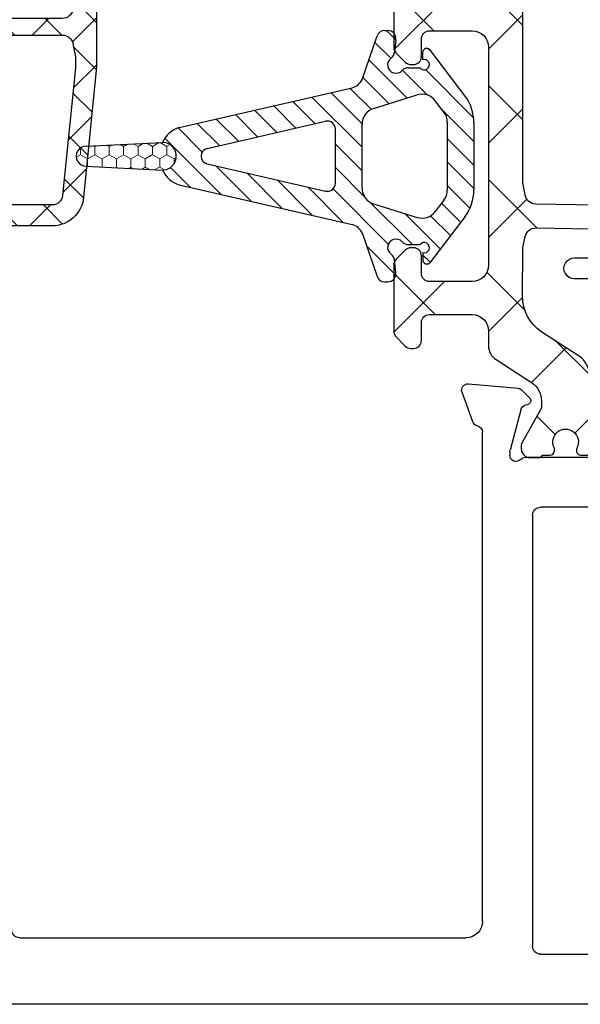
# Model space of a CAD drawing. Extents: x 172.9 to 236.9, y -229.2 to -158.9.
# Drawn here: x 188.9 to 190, y -225.5 to -223.6 of the extents above; entities that cross this region are included whole.
import ezdxf

# ---------------------------------------------------------------- set-up
doc = ezdxf.new("R2010")
doc.units = 0
doc.header["$LTSCALE"] = 0.3
doc.header["$MEASUREMENT"] = 0
doc.layers.get('0').update_dxf_attribs({"linetype": 'CONTINUOUS'})
for name, color, linetype in [('BT68006$0$B950041$0$I-BAR', 3, 'CONTINUOUS'), ('BT68070$0$I-BAR', 3, 'CONTINUOUS'), ('ET67110$0$EXT_FRAME', 5, 'CONTINUOUS'), ('GT68IX_IIC3$0$Dimensions', 7, 'CONTINUOUS'), ('GT68IX_IIC3$0$h967068$0$Hard_Object', 13, 'CONTINUOUS')]:
    doc.layers.add(name, color=color, linetype=linetype)
doc.layers.add('Dimensions_Notes', color=7, linetype='CONTINUOUS', lineweight=13)
doc.layers.add('GT68IX_IIC3$0$h967068$0$Hard_Hatch', color=7, linetype='CONTINUOUS', lineweight=13)

# ---------------------------------------------------------------- blocks, each defined once
blk = doc.blocks.new('ET67110')
at = {"layer": 'ET67110$0$EXT_FRAME'}
for p, q in [((1.027499750543825, -0.5885590905691913), (1.027499754000019, 1.355440909441484)), ((0.9024997533955457, 1.026334876534065), (0.9024997519235285, 0.1874409091790312)), ((-0.0663998948069775, 0.17488206257255), (-0.1219444000872727, 0.1950986091716231)), ((-0.1377500555792039, 0.1829705031499316), (-0.1296021346735188, 0.08983934103926572)), ((0.8714997519150529, 0.156440909234135), (-0.04708845857896904, 0.1564409094856103)), ((-0.0891465249861767, 0.08453790816119522), (-0.01331296409273364, 0.1048574495617913)), ((-0.01025605235099647, 0.1052598996274696), (-0.003937000000064472, 0.1052598996274696)), ((-0.1261877172870527, 0.08251709932426365), (-0.111866758795145, 0.06819614083238434)), ((-0.09869330004391941, 0.0717259584663168), (-0.09749816317878413, 0.0761862699685878)), ((0, 0.07584210037259709), (0, -0.07584210037259709)), ((0.108999996515422, 0.06244090948570147), (0.9184997516746307, 0.06244090948564462)), ((0.09399999651543567, -0.3135590905143033), (0.09399999651543567, 0.04744090948568669)), ((0.9334997516746171, 0.04744090945897028), (0.9334997510327412, -0.3135590905410197))]:
    blk.add_line(p, q, dxfattribs=at)
for centre, radius, start, end in [((0.8874997533954456, 1.026334876560753), 0.01500000000000146, 359.9999998981343, 90), ((-0.1259840000001304, 0.1839998996275369), 0.01181099999999744, 69.99999999998238, 185.0000000000292), ((0.8714997519235794, 0.1874409092341409), 0.031, 269.9999999843148, 359.9999998981457), ((-0.07043949471983524, 0.1637833530284354), 0.01181100000000252, 11.28008240482396, 70.00000000002412), ((-0.04708845857896904, 0.1684409094856107), 0.01200000000000756, 191.280082404884, 270.0000000000521), ((-0.01025605235099647, 0.09344889962747516), 0.01181100000001572, 89.99999999998697, 104.999999999981), ((-0.003937000000064472, 0.09344889962747516), 0.01181100000002022, 311.8103148958372, 90), ((-0.1178360790944453, 0.09086873751684266), 0.01181100000000351, 184.9999999999573, 224.9999999999735), ((-0.08608961324455322, 0.07312935822687905), 0.01181099999999947, 105.0000000000146, 165.0000000000419), ((0.01181099999996604, 0.07584210037259709), 0.01181100000000179, 131.8103148956966, 180.0000000000049), ((-0.1062990000000354, 0.07376389962746543), 0.007873999999999383, 224.9999999999355, 345.000000000072), ((0.108999996515422, 0.04744090948568669), 0.015, 89.99999999999349, 180), ((0.9184997516746307, 0.04744090948562985), 0.015, 359.9999998981278, 89.99999999999349)]:
    blk.add_arc(centre, radius, start, end, dxfattribs=at)
blk = doc.blocks.new('BT68070$0$B950042')
at = {"layer": 'BT68070$0$I-BAR'}
h = blk.add_hatch(dxfattribs=at)
h.set_pattern_fill('ANSI37', color=256)
h.set_pattern_definition([(45, (0.6692900000000463, -0.05815599416455317), (-0.08838834764831845, 0.08838834764831845), []), (135, (0.6692900000000463, -0.05815599416455317), (-0.08838834764831845, -0.08838834764831843), [])])
h.paths.add_polyline_path([(1.153654397258705, 0.1364154607164033, 0.2586175843557206), (1.136960570485807, 0.1456689999999981), (0.3305786799094072, 0.1456689999999981, -0.2332007216730248), (0.3274549439255769, 0.1472097023341776, 0.4935128703841413), (0.3024561617644388, 0.147198096873288, -0.2334454787718934), (0.2993595800343088, 0.1456689999904532), (0.2016277441519974, 0.1456689999999972, 0.2586175843816859), (0.1849211966558019, 0.1364084095054071), (0.1337616937360933, 0.0545360904945926, -0.2586175843556391), (0.1170551462418215, 0.04527550000000246), (0.09392729874994374, 0.04527550000000247, -0.1316524975874363), (0.08802729874994211, 0.04685640023534703), (0.02781740137980859, 0.0816186006898861, 0.1316524975874365), (0.02386740137980747, 0.08267699999998968), (0.01569999999998573, 0.08267699999998968, 0.4142135623735176), (-1.426636586643326e-14, 0.06697699999996702), (1.426636586643326e-14, 0.04720700000002143, 0.4169950724890022), (0.003936999999993418, 0.0433071755167969), (0.003936999999993473, 0.02856924999996899, 0.4142135623730941), (0.01183699999999344, 0.02066924999996901), (0.01625919361072636, 0.02066924999996901, 0.1091265447712203), (0.01958680060993762, 0.02140426349204028, -1.567010208154161), (0.01958680060993762, -0.02140426349204028, 0.1091265447712202), (0.01625919361072636, -0.020669249999969), (0.01183699999996501, -0.020669249999969, 0.4142135623736588), (0.003936999999965052, -0.0285692499999842), (0.003936999999993418, -0.04330717551679716, 0.4169950724915705), (-1.4210854715202e-14, -0.04720700000002709), (-1.4210854715202e-14, -0.06692900000007995, 0.4142135623766808), (0.01574800000018778, -0.08267700000008915), (0.02387436805887627, -0.0826769999999897, 0.1316524975842728), (0.0278113680587847, -0.08162208402938717), (0.0880247461910783, -0.04685787395589419, -0.13165249758738), (0.0939302461910353, -0.04527550000000377), (0.1563451261178962, -0.04527550000000247, 0.2586175843558246), (0.1897327796635495, -0.02676842143288219), (0.2349928568437456, 0.04566284286561215, -0.2293524780771646), (0.2930868333524596, 0.08219696485618057, -0.07712067037556089), (0.2991177121184102, 0.08193470424304544), (0.3189517794536733, 0.07796789077585445, -0.3575107650257714), (0.3347762333333637, 0.05866516017488753), (0.3347762333333832, -0.2499845000000555, 1), (0.3741462333333765, -0.249984500000053), (0.374146233333357, 0.05866516017505652, -0.3575107650269496), (0.3899706872130773, 0.07796789077598262), (0.4116048863376512, 0.08229473060095716, -0.04938898902186654), (0.4154654324578778, 0.08267699999998968), (0.8248208008746556, 0.08267699999998968, -0.04938898902109605), (0.8286813469948829, 0.08229473060096308), (0.8503155461204004, 0.07796789077586905, -0.3575107650277933), (0.8661400000001512, 0.05866516017496788), (0.8661400000001578, -0.2499995000000581, 1), (0.9055100000001772, -0.2499995000000563), (0.9055100000001554, 0.0586651601749661, -0.3575107650254385), (0.9213344538797432, 0.07796789077583643), (0.9429686530043403, 0.08229473060093641, -0.04938898902312657), (0.9468291991246639, 0.08267699999998968), (1.036811836064968, 0.0826770000000208, -0.2586175843559972), (1.103587143156308, 0.0456628428657649), (1.148847220336566, -0.02676842143287284, 0.2586175843558997), (1.182234873882225, -0.04527550000000247), (1.244649753809057, -0.0452755000000038, -0.131652497587381), (1.250555253809015, -0.04685787395589419), (1.310768631941308, -0.08162208402938717, 0.1316524975842726), (1.314705631941216, -0.08267699999998968), (1.322831999999905, -0.08267700000008915, 0.4142135623766798), (1.338580000000107, -0.06692900000007995), (1.338580000000107, -0.04720700000002709, 0.4169950724915662), (1.334643000000099, -0.04330717551679716), (1.334643000000128, -0.02856924999998425, 0.4142135623736612), (1.326743000000128, -0.020669249999969), (1.322320806389366, -0.020669249999969, 0.1091265447712183), (1.318993199390155, -0.02140426349204028, -1.567010208154164), (1.318993199390155, 0.02140426349204026, 0.1091265447712184), (1.322320806389366, 0.02066924999996901), (1.326743000000099, 0.02066924999996901, 0.4142135623730952), (1.334643000000099, 0.02856924999996902), (1.334643000000099, 0.0433071755167969, 0.4169950724890034), (1.338580000000078, 0.04720700000002144), (1.338580000000107, 0.0669769999999669, 0.4142135623735196), (1.322880000000107, 0.08267699999998968), (1.314712598620285, 0.08267699999998968, 0.1316524975874361), (1.310762598620284, 0.08161860068988613), (1.250552701250151, 0.04685640023534701, -0.1316524975873788), (1.244652701250152, 0.04527550000000247), (1.232428112800356, 0.04527549999999972, -0.2586175843557809), (1.19904045925471, 0.06378257856710157)])
blk.add_lwpolyline([(-1.423167139691373e-14, -0.06692900000007285, 0.414213562373095), (0.01574799999998786, -0.08267700000008915), (0.0238743680587987, -0.08267699999998968, 0.1316524975873221), (0.02781136805879933, -0.08162208402937873), (0.08802474619106701, -0.04685787395590069, -0.1316524975885902), (0.09393024619107845, -0.04527550000000376), (0.1563451261178699, -0.04527550000000247, 0.258617584356279), (0.1897327796635711, -0.0267684214328477), (0.2349928568437889, 0.04566284286568134, -0.2293524780737772), (0.2930868333515333, 0.08219696485607782, -0.07712067037727237), (0.2991177121176277, 0.08193470424320194), (0.3189517794535419, 0.07796789077588073, -0.357510765027761), (0.3347762333333637, 0.05866516017488264), (0.3347762333333832, -0.2499845000000555, 0.9999999999999999), (0.3741462333333765, -0.249984500000053), (0.374146233333357, 0.05866516017499636, -0.3575107650286705), (0.3899706872131361, 0.07796789077599439), (0.4116048863382121, 0.08229473060106933, -0.04938898902147), (0.4154654324584186, 0.08267699999998968), (0.8248208008750595, 0.08267699999998968, -0.04938898902110997), (0.8286813469952801, 0.08229473060088364), (0.850315546120342, 0.07796789077588073, -0.3575107650282388), (0.8661400000001512, 0.05866516017499635), (0.8661400000001578, -0.2499995000000581, 1), (0.9055100000001772, -0.2499995000000573), (0.9055100000001554, 0.05866516017499634, -0.3575107650282393), (0.9213344538799646, 0.07796789077588073), (0.9429686530050119, 0.08229473060107072, -0.04938898902147033), (0.9468291991252187, 0.08267699999998968), (1.036811836064985, 0.0826770000000208, -0.2586175843562734), (1.103587143156361, 0.04566284286568134), (1.14884722033655, -0.02676842143284766, 0.2586175843562793), (1.182234873882251, -0.04527550000000247), (1.244649753809014, -0.04527550000000376, -0.1316524975885902), (1.250555253809026, -0.04685787395590069), (1.310768631941293, -0.08162208402937873, 0.1316524975873221), (1.314705631941294, -0.08267699999998968), (1.322832000000105, -0.08267700000008915, 0.414213562373095), (1.338580000000107, -0.06692900000007285), (1.338580000000107, -0.04720700000002707, 0.4142135623730948), (1.334680000000107, -0.04330700000002707), (1.334643000000099, -0.04330700000002707), (1.334643000000128, -0.0285692499999842, 0.414213562373659), (1.326743000000128, -0.020669249999969), (1.322320806389366, -0.020669249999969, 0.1091265447712183), (1.318993199390155, -0.02140426349204027, -1.567010208154164), (1.318993199390155, 0.02140426349204026, 0.1091265447712185), (1.322320806389366, 0.020669249999969), (1.326743000000099, 0.020669249999969, 0.4142135623730953), (1.334643000000099, 0.028569249999969), (1.334643000000099, 0.04330700000002707), (1.334680000000078, 0.04330700000002707, 0.414213562372672), (1.338580000000078, 0.04720700000002144), (1.338580000000107, 0.06697699999996702, 0.4142135623735175), (1.322880000000107, 0.08267699999998968), (1.314712598620285, 0.08267699999998968, 0.1316524975874365), (1.310762598620284, 0.0816186006898861), (1.250552701250151, 0.04685640023534703, -0.1316524975874364), (1.244652701250149, 0.04527550000000247), (1.232428112800349, 0.04527549999999972, -0.2586175843561772), (1.199040459254675, 0.06378257856715663), (1.153654397258764, 0.1364154607163083, 0.2586175843560183), (1.136960570485897, 0.1456689999999981), (0.3305786799094932, 0.1456689999999981, -0.2332007214573428), (0.32745494392759, 0.1472097023315534, 0.4935128704659898), (0.302456161763929, 0.1471980968726221, -0.2334454795322046), (0.2993595800222223, 0.1456689999904532), (0.2016277441519975, 0.1456689999999972, 0.2586175843816866), (0.1849211966558019, 0.1364084095054071), (0.1337616937360933, 0.05453609049459259, -0.258617584355639), (0.1170551462418215, 0.04527550000000246), (0.09392729874994374, 0.04527550000000247, -0.1316524975874364), (0.08802729874994211, 0.04685640023534703), (0.02781740137980857, 0.0816186006898861, 0.1316524975874365), (0.02386740137980747, 0.08267699999998968), (0.0156999999999857, 0.08267699999998968, 0.4142135623735176), (-1.429065199509694e-14, 0.06697699999996702), (1.424338078037657e-14, 0.04720700000002144, 0.4142135623726719), (0.003900000000014242, 0.04330700000002707), (0.003936999999993397, 0.04330700000002707), (0.003936999999993397, 0.028569249999969, 0.4142135623730951), (0.01183699999999339, 0.020669249999969), (0.01625919361072638, 0.020669249999969, 0.1091265447712185), (0.01958680060993756, 0.02140426349204026, -1.567010208154164), (0.01958680060993755, -0.02140426349204026, 0.1091265447712183), (0.01625919361072638, -0.020669249999969), (0.01183699999996503, -0.020669249999969, 0.4142135623736588), (0.003936999999965028, -0.0285692499999842), (0.003936999999993397, -0.04330700000002707), (0.003899999999985768, -0.04330700000002707, 0.4142135623730949), (-1.423167139691373e-14, -0.04720700000002707)], format="xyb", close=True, dxfattribs=at)
blk = doc.blocks.new('BT68070$0$B950036T')
at = {"layer": 'BT68070$0$I-BAR'}
h = blk.add_hatch(dxfattribs=at)
h.set_pattern_fill('ANSI37', color=256)
h.set_pattern_definition([(45, (0, 0), (-0.08838834764831843, 0.08838834764831845), []), (135, (0, 0), (-0.08838834764831845, -0.08838834764831843), [])])
h.paths.add_polyline_path([(1.155547979888755, 0.1305856910828511, 0.2544321735382312), (1.129519764088188, 0.1447472831343793), (0.8945000000000088, 0.1447472831343911, -0.4142135623730357), (0.8635000000000096, 0.1757472831343856), (0.8634999999999616, 0.2557472831343572, -0.414213562373169), (0.8784999999999616, 0.270747283134361), (0.9119999999999371, 0.2707472831343621, 0.4142135623730902), (0.9269999999999369, 0.2857472831343622), (0.9269999999999369, 0.2905340796987919, 0.1989123673796881), (0.9226066017177351, 0.3011406814165918), (0.9053933982821599, 0.318353884852167, 0.1989123673796632), (0.8947867965643611, 0.3227472831343677), (0.770213203435546, 0.3227472831343677, 0.1989123673796287), (0.7596066017177494, 0.318353884852166), (0.7423933982821742, 0.3011406814165908, 0.1989123673796341), (0.7379999999999735, 0.2905340796987936), (0.737999999999945, 0.2857472831344388, 0.414213562374993), (0.7529999999999515, 0.2707472831343479), (0.7864999999999426, 0.270747283134361, -0.4142135623732663), (0.8014999999999487, 0.2557472831343583), (0.8014999999999576, 0.175747283134411, -0.4142135623731387), (0.7704999999999587, 0.1447472831344053), (0.3614999999999672, 0.1447472831343911, -0.4142135623731609), (0.3304999999999658, 0.1757472831343967), (0.3304999999999745, 0.2557472831343626, -0.4142135623731888), (0.3454999999999809, 0.270747283134361), (0.3789999999999722, 0.2707472831343479, 0.4142135623732148), (0.3939999999999783, 0.2857472831343479), (0.3939999999999499, 0.2905340796987919, 0.198912367379688), (0.3896066017177481, 0.3011406814165918), (0.372393398282173, 0.318353884852167, 0.1989123673796052), (0.3617867965643775, 0.3227472831343677), (0.2372132034355608, 0.3227472831343677, 0.1989123673796597), (0.2266066017177624, 0.3183538848521659), (0.2093933982821873, 0.3011406814165908, 0.1989123673796354), (0.2049999999999864, 0.2905340796987935), (0.2049999999999864, 0.2857472831343639, 0.4142135623731292), (0.2199999999999865, 0.2707472831343621), (0.253499999999962, 0.270747283134361, -0.4142135623730888), (0.2684999999999617, 0.255747283134361), (0.2684999999999565, 0.1757472831343913, -0.4142135623730973), (0.2374999999999564, 0.1447472831343911), (0.2099726119186962, 0.1447472831343793, 0.254432173538254), (0.1839443961181317, 0.1305856910828433), (0.14077751089483, 0.06385984577316423, -0.2544321735383181), (0.1065447560621085, 0.04523427756458098), (0.09639752762172009, 0.04523427756455817, -0.1300057859824199), (0.0896786022932035, 0.0470113104299133), (0.0285232581302232, 0.08179326850065644, 0.129278941833996), (0.02356092369914024, 0.08311330878741591), (0.01637877240528733, 0.08313384490853201, 0.4142188439902502), (2.351433982820603e-05, 0.06687155699111225), (-2.351433983123832e-05, 0.05031970780986694, 0.2997006283185029), (0.004654652071169035, 0.0431718690526607), (0.004615485756291487, 0.02938719676573512, 0.4485222028041421), (0.01412017422954008, 0.02087462378063029, 0.1433324269746819), (0.01885321682953682, 0.02166849853964998, -1.600271663423541), (0.01873025403945043, -0.02160853095401524, 0.1433324269776052), (0.01400179908572489, -0.02078777329312142, 0.4485222028007149), (0.004448891008447291, -0.02924619803212205), (0.004409724693532662, -0.04303087031904076, 0.2997006283214008), (-0.0003089840882084145, -0.05015200978561005), (-0.0007524436802881125, -0.06630137986140727, 0.4214353591267825), (0.01550347155467583, -0.08305767119933602), (0.02296021211237835, -0.08307899246102862, 0.1270556820798003), (0.02785279559265467, -0.0818302436520712), (0.09205843392511352, -0.04653289528178964, -0.1263293784461259), (0.09860574424648576, -0.04485183171347573), (0.1545030122970791, -0.04485183171347332, 0.2544321735381729), (0.1903658983122936, -0.0253393316854481), (0.2355693461977128, 0.0445345601986062, -0.2567563603677326), (0.3030993739231208, 0.08089573379795344), (0.3927718211081246, 0.08011317420690744, -0.04938898902130802), (0.3968042531332216, 0.07967831847605575), (0.4149800134628169, 0.07587791583045855, -0.3599731978928498), (0.4313448711020701, 0.05537436803185582), (0.4260702781913656, -0.246806857440044, 0.4142135623730743), (0.448004587401245, -0.2695204995389324, 0.4142135623731152), (0.4707182295001348, -0.2475861903290515), (0.4760165433896442, 0.05595400910842571, -0.3525973817229024), (0.4925573520307437, 0.07577520463073315), (0.513128672504507, 0.07988946872548434, -0.04938898902123846), (0.5171647457709145, 0.08028911873714917), (0.6697461880034599, 0.08028911873714792), (0.920878727368633, 0.08028911873714863, -0.04938898902110127), (0.9249148006350295, 0.07988946872548601), (0.9454475384465765, 0.07578292116318182, -0.3525973817233284), (0.9619883470877097, 0.05596172564086117), (0.967286801525577, -0.2475865258082775, 0.4142135623731455), (0.990000443624469, -0.2695208350181628, 0.4142135623730698), (1.011934752834353, -0.2468071929192705), (1.00665840235188, 0.05547472377217143, -0.3540157637651669), (1.022598460506321, 0.07588475337121087, -0.3158790330878595), (1.105301155931579, 0.04240430155285707), (1.149126477694638, -0.02533933168545177, 0.2544321735382085), (1.184989363709862, -0.04485183171347779), (1.240886631760445, -0.04485183171347648, -0.1263293784461785), (1.24743394208182, -0.04653289528179019), (1.311639580414275, -0.0818302436520768, 0.1270556820793637), (1.316532163894538, -0.08307899246103548), (1.323988904452262, -0.08305767119933974, 0.4214353591267053), (1.340244819687226, -0.06630137986140727), (1.339790868002845, -0.04976992157641238, 0.2863380776086719), (1.335082651313387, -0.04303087031903838), (1.335043484998487, -0.029246198032122, 0.4485222028037363), (1.325490576921124, -0.020787773293131, 0.1433324269751942), (1.320762121967479, -0.02160853095401396, -1.600271663424649), (1.320639159177389, 0.02166849853964187, 0.1433324269761229), (1.325372201777435, 0.02087462378063504, 0.4485222028034155), (1.334876890250652, 0.02938719676574402), (1.334837723935751, 0.0431718690526587, 0.2997006283183544), (1.339515890346753, 0.05031970780986189), (1.339468861667118, 0.06687155699111702, 0.4142188439904088), (1.323113603601647, 0.08313384490852943), (1.315931452307799, 0.08311330878741494, 0.1292789418337089), (1.310969117876728, 0.08179326850065685), (1.249813773713715, 0.04701131042991688, -0.1300057859824317), (1.2430948483852, 0.04523427756456208), (1.232947619944735, 0.04523427756457887, -0.2544321735377328), (1.198714865112095, 0.06385984577315186)])
blk.add_lwpolyline([(0.392771821108124, 0.08011317420690744, -0.04938898902118075), (0.3968042531332135, 0.07967831847606208), (0.4149800134628108, 0.0758779158304598, -0.3599731978929658), (0.4313448711020574, 0.05537436803185544), (0.4260702781913657, -0.2468068574400344, 0.4142135623732012), (0.448004587401245, -0.2695204995389322, 0.4142135623731991), (0.4707182295001378, -0.2475861903290386), (0.4760165433896443, 0.05595400910842321, -0.3525973817231809), (0.4925573520307598, 0.07577520463072249), (0.5131286725045114, 0.07988946872548523, -0.04938898902118264), (0.5171647457709145, 0.08028911873714792), (0.6697461880034599, 0.08028911873714792), (0.920878727368633, 0.08028911873714863, -0.04938898902118275), (0.9249148006350385, 0.07988946872548938), (0.9454475384465879, 0.07578292116317953, -0.352597381722979), (0.9619883470876989, 0.0559617256408764), (0.967286801525577, -0.2475865258082773, 0.4142135623731492), (0.990000443624469, -0.269520835018165, 0.414213562373095), (1.011934752834366, -0.246807192919271), (1.00665840235188, 0.05547472377216885, -0.3540157637652384), (1.022598460506313, 0.07588475337120924, -0.3158790330878868), (1.105301155931587, 0.0424043015528561), (1.149126477694636, -0.02533933168544884, 0.2544321735381355), (1.184989363709862, -0.04485183171346632), (1.240886631760448, -0.04485183171347648, -0.1263293784460694), (1.247433942081814, -0.04653289528179341), (1.311639580414278, -0.08183024365207828, 0.1270556820790345), (1.316532163894523, -0.08307899246103359), (1.323988904452247, -0.08305767119933977, 0.4214353591269235), (1.340244819687216, -0.06630137986142229), (1.33980136009513, -0.0501520097854885, 0.2997006283175115), (1.335082651313387, -0.04303087031903699), (1.335043484998487, -0.02924619803212108, 0.4142135623729909), (1.326476599104426, -0.02072785630299092), (1.32450423017705, -0.02073346038416234, 0.1139266666885532), (1.320762121967486, -0.02160853095401055, -1.600271663424338), (1.320639159177384, 0.02166849853964448, 0.113926666688651), (1.324386179594116, 0.02081470679046691), (1.326358548521509, 0.02082031087166675, 0.4142135623733573), (1.334876890250642, 0.02938719676574595), (1.334837723935737, 0.04317186905265294, 0.2997006283192698), (1.339515890346762, 0.05031970780986869), (1.339468861667118, 0.06687155699113603, 0.41421884398982), (1.323113603601657, 0.08313384490852302), (1.315931452307813, 0.08311330878741498, 0.1292789418340329), (1.31096911787674, 0.08179326850065324), (1.249813773713717, 0.04701131042991814, -0.1300057859824789), (1.2430948483852, 0.04523427756458107), (1.232947619944811, 0.04523427756457889, -0.2544321735381912), (1.198714865112096, 0.06385984577314405), (1.155547979888757, 0.1305856910828472, 0.254432173538271), (1.129519764088188, 0.1447472831343852), (0.8945000000000096, 0.1447472831343911, -0.414213562373043), (0.8635000000000037, 0.1757472831343911), (0.8634999999999616, 0.2557472831343588, -0.4142135623731387), (0.8784999999999616, 0.2707472831343616), (0.9119999999999369, 0.2707472831343621, 0.414213562373095), (0.9269999999999374, 0.2857472831343622), (0.9269999999999369, 0.2905340796987936, 0.1989123673796567), (0.9226066017177335, 0.3011406814165902), (0.9053933982821576, 0.3183538848521693, 0.1989123673795978), (0.8947867965643628, 0.3227472831343683), (0.7702132034355476, 0.3227472831343541, 0.1989123673795979), (0.7596066017177527, 0.3183538848521693), (0.7423933982821769, 0.3011406814165902, 0.1989123673796567), (0.7379999999999735, 0.2905340796987936), (0.7379999999999445, 0.2857472831343479, 0.4142135623731616), (0.7529999999999485, 0.2707472831343479), (0.7864999999999345, 0.2707472831343616, -0.4142135623733135), (0.8014999999999487, 0.2557472831343588), (0.8014999999999635, 0.1757472831344053, -0.414213562373043), (0.7704999999999576, 0.1447472831344053), (0.3614999999999658, 0.1447472831343852, -0.4142135623730513), (0.3304999999999658, 0.1757472831343856), (0.3304999999999741, 0.255747283134361, -0.4142135623733135), (0.3454999999999836, 0.270747283134361), (0.3789999999999783, 0.2707472831343474, 0.4142135623731616), (0.3939999999999783, 0.2857472831343479), (0.3939999999999789, 0.2905340796987936, 0.1989123673796567), (0.3896066017177481, 0.3011406814165918), (0.3723933982821724, 0.3183538848521643, 0.1989123673795978), (0.3617867965643745, 0.3227472831343677), (0.2372132034355605, 0.3227472831343683, 0.1989123673795976), (0.2266066017177658, 0.3183538848521695), (0.2093933982821899, 0.3011406814165902, 0.1989123673796567), (0.2049999999999864, 0.2905340796987936), (0.2049999999999859, 0.2857472831343622, 0.414213562373095), (0.2199999999999865, 0.2707472831343621), (0.2534999999999617, 0.2707472831343616, -0.4142135623731387), (0.2684999999999617, 0.2557472831343588), (0.2684999999999623, 0.1757472831343911, -0.414213562373095), (0.2374999999999563, 0.1447472831343911), (0.2099726119187029, 0.1447472831343852, 0.254432173538271), (0.1839443961181342, 0.1305856910828472), (0.1407775108948233, 0.06385984577314405, -0.2544321735381913), (0.1065447560621085, 0.04523427756458098), (0.0963975276217202, 0.04523427756458107, -0.1300057859824789), (0.08967860229320085, 0.04701131042991474), (0.02852325813020866, 0.08179326850065324, 0.1292789418342303), (0.02356092369913171, 0.08311330878741593), (0.01637877240527711, 0.08313384490852302, 0.4142188439898202), (2.35143398281297e-05, 0.06687155699113605), (-2.35143398281297e-05, 0.05031970780986869, 0.2997006283193618), (0.004654652071185426, 0.04317186905265359), (0.004615485756291487, 0.02938719676574595, 0.4142135623733573), (0.01313382748543887, 0.02082031087166232), (0.01510619641280368, 0.02081470679046691, 0.1139266666886301), (0.01885321682954413, 0.02166849853964078, -1.600271663424341), (0.01873025403944345, -0.02160853095401299, 0.1139266666884877), (0.01498814582989302, -0.02073346038415606), (0.01301577690250792, -0.02072785630299092, 0.4142135623731991), (0.00444889100844734, -0.02924619803212108), (0.004409724693532662, -0.04303087031903699, 0.2997006283177345), (-0.0003089840882081561, -0.05015200978548852), (-0.0007524436802821173, -0.06630137986142229, 0.4214353591269235), (0.01550347155468644, -0.08305767119933605), (0.02296021211241065, -0.08307899246103359, 0.1270556820790555), (0.02785279559265346, -0.08183024365207191), (0.09205843392510542, -0.04653289528179341, -0.1263293784461729), (0.09860574424648587, -0.04485183171347576), (0.1545030122970719, -0.04485183171346632, 0.2544321735381913), (0.1903658983122913, -0.02533933168545167), (0.2355693461977087, 0.04453456019861976, -0.2567563603677157), (0.3030993739231202, 0.08089573379795342)], format="xyb", close=True, dxfattribs=at)
blk = doc.blocks.new('BT68070')
at = {"xscale": -1}
blk.add_blockref('ET67110', (1.027499750543796, 0.6195590905140778), dxfattribs=at)
at = {"xscale": -1, "rotation": 180}
blk.add_blockref('BT68070$0$B950042', (1.027692118293884, 0.3534409094854845), dxfattribs=at)
at = {"layer": 'BT68070$0$I-BAR'}
blk.add_blockref('BT68070$0$B950036T', (1.026946191377829, 0.6200967642158213), dxfattribs=at)
blk = doc.blocks.new('BT68006$0$B950041$0$950041T')
at = {"layer": 'BT68006$0$B950041$0$I-BAR'}
h = blk.add_hatch(dxfattribs=at)
h.set_pattern_fill('ANSI37', color=256, scale=0.5)
h.set_pattern_definition([(45, (0, 0), (-0.04419417382415922, 0.04419417382415922), []), (135, (0, 0), (-0.04419417382415922, -0.04419417382415922), [])])
h.paths.add_polyline_path([(1.319038515405883, -0.04552156249999815, 0.1095524006942178), (1.322367187207801, -0.04625974999999727), (1.326769000000163, -0.04625974999999354, 0.4142135623728471), (1.334643000000155, -0.03838574999999435), (1.334643000000155, -0.02362200000000142, 0.4142135623730703), (1.338580000000163, -0.01968499999999585), (1.338580000000169, -4.246603069191224e-15, 0.4142135623732543), (1.322832000000157, 0.0157480000000092), (1.314705631941368, 0.01574800000000726, 0.1316524975873254), (1.31076863194138, 0.01469308402940886), (1.250555253809064, -0.02007112604409801, -0.1316524975873895), (1.244649753809066, -0.02165349999999933), (1.04512296579191, -0.02165349999999671, -0.04938898902116065), (1.041262419671711, -0.02127123060097233), (1.019628220546627, -0.01694439077595887, -0.3575107650277007), (1.00380376666682, 0.002358339825015668), (1.003803766666796, 0.3110230000003342, 0.4142135623730724), (0.9841187666667955, 0.3307080000003327, 0.4142135623730794), (0.9644337666668, 0.3110230000003337), (0.9644337666668187, 0.002358339825035388, -0.3575107650276494), (0.9486093127870215, -0.0169443907759355), (0.9269751136618462, -0.02127123060097445, -0.04938898902124424), (0.9231145675416479, -0.02165349999999933), (0.8970841899465106, -0.02165349999999933), (0.5137591991251071, -0.02165349999999672, -0.04938898902114174), (0.5098986530049158, -0.0212712306009733), (0.488264453879814, -0.01694439077595821, -0.3575107650277217), (0.4724400000000051, 0.002358339825015932), (0.4724399999999768, 0.3110230000003345, 0.4142135623730679), (0.4527549999999813, 0.3307080000003282, 0.4142135623731224), (0.4330699999999857, 0.3110230000003308), (0.4330700000000142, 0.002358339825030212, -0.3575107650278395), (0.4172455461201963, -0.01694439077595399), (0.3956113469950643, -0.02127123060096978, -0.04938898902107591), (0.3917508008748861, -0.02165349999999147), (0.09393024619110438, -0.02165349999999933, -0.1316524975874057), (0.08802474619110293, -0.02007112604409693), (0.02781136805880072, 0.01469308402940617, 0.1316524975872873), (0.02387436805881196, 0.01574800000000548), (0.01574800000001245, 0.0157480000000092, 0.414213562373435), (-3.05311331771918e-16, -6.952771691715043e-15), (1.346145417358002e-14, -0.01968500000000332, 0.4142135623725148), (0.003937000000006879, -0.02362199999999905), (0.003937000000006879, -0.03838574999999883, 0.414213562373444), (0.01181100000001992, -0.04625975000000249), (0.01621281279238476, -0.04625974999999727, 0.1095524006937191), (0.01954148459428665, -0.04552156249999805, -0.548663253657954), (0.05314950000000809, -0.06692899999999469, -0.5486632536581704), (0.0195414845942751, -0.08833643749998935, 0.1095524006944504), (0.01621281279234435, -0.08759824999998689), (0.01181100000001015, -0.0875982499999921, 0.414213562372837), (0.003937000000016205, -0.09547224999999843), (0.00393700000002109, -0.1102359999999933, 0.4142135623731086), (2.234323837058128e-14, -0.114172999999994), (2.767230888878203e-14, -0.1338580000000041, 0.4142135623730019), (0.01574800000001822, -0.1496059999999911), (0.02387436805880908, -0.1496059999999915, 0.1316524975874224), (0.02781136805881004, -0.1485510840293899), (0.0880247461910936, -0.113786873955896, -0.1316524975874268), (0.09393024619108795, -0.1122044999999956), (0.1170634608776501, -0.1122044999999972, -0.2586175843558443), (0.133757287650485, -0.1214580392835639), (0.1849256027413985, -0.2033444607164064, 0.2586175843558857), (0.2016194295142443, -0.2125979999999785), (0.2559050000000594, -0.2125979999999766, -0.414213562373017), (0.2952750000000456, -0.2519679999999497), (0.2952750000001038, -0.4465549595194964, 0.3853135861200655), (0.3484538078733103, -0.5053168807873262), (0.5876192126786253, -0.5292334212678816, 0.02492232113543722), (0.5934954048054167, -0.5295265000000313), (1.088817144163776, -0.5295265000000262, 0.4142135623730924), (1.14787214416377, -0.4704715000000315), (1.147872144163769, -0.2182425829186451, -0.1405408347023936), (1.150863317390934, -0.2078111222021987), (1.20482271234967, -0.1214580392835718, -0.2586175843559271), (1.221516539122522, -0.1122044999999972), (1.244649753809097, -0.1122045000000005, -0.1316524975873744), (1.250555253809094, -0.1137868739559021), (1.271681295823782, -0.1259839999999954), (1.310768631941372, -0.1485510840293903, 0.1316524975871222), (1.314705631941363, -0.1496059999999915), (1.322832000000129, -0.1496060000000001, 0.4142135623733586), (1.338580000000149, -0.1338579999999997), (1.338580000000152, -0.1141729999999925, 0.4142135623729931), (1.334643000000155, -0.1102359999999933), (1.334643000000156, -0.09547224999999385, 0.4142135623729942), (1.326769000000158, -0.0875982499999921), (1.322367187207824, -0.08759824999999039, 0.1095524006942907), (1.319038515405906, -0.0883364374999916, -0.5486632536582138), (1.285430500000164, -0.06692899999999469, -0.5486632536579227)])
h.paths.add_polyline_path([(1.15320566314901, -0.1297682491609295), (1.117475663845286, -0.1869482007692927, 0.140540834702363), (1.108502144163807, -0.2182425829185651), (1.108502144163779, -0.4704715000000291, -0.414213562373062), (1.088817144163772, -0.490156500000033), (0.7263571991251735, -0.4901565000000332, -0.04938898902123735), (0.7224966530049753, -0.4897742306010084), (0.7008624538798832, -0.4854473907759865, -0.3575107650276286), (0.6850380000000893, -0.4661446601750218), (0.6850380000000761, -0.0850353398250045, -0.3575107650277914), (0.7008624538798918, -0.06573260922402191), (0.7224966530049401, -0.06140576939902029, -0.04938898902111043), (0.7263571991251281, -0.06102349999999745), (0.8964775090648224, -0.06102349999999745), (1.044188291973619, -0.06102349999998849, -0.02802594910461189), (1.048591432174291, -0.06127049837213296), (1.124221149804016, -0.06978232610021468, -0.5519078710321413)], flags=16)
h.paths.add_polyline_path([(0.653542000000086, -0.08503533982499789), (0.6535420000000861, -0.4661446601750127, -0.3575107650275808), (0.6377175461202841, -0.4854473907759917), (0.6160833469952406, -0.4897742306010083, -0.04938898902130989), (0.6122228008750308, -0.4901565000000346), (0.5925136032036198, -0.4901565000000331), (0.3523712692911765, -0.4661422666087711, -0.385313586120091), (0.3346450000000969, -0.446554959519482), (0.3346450000000508, -0.2519679999999455, 0.4142135623730765), (0.2559050000000497, -0.1732279999999766), (0.2343541505477981, -0.1732279999999804, -0.2586175843559227), (0.2009664970021116, -0.1547209214328422), (0.1857403904704048, -0.1303540574072975, -0.5493112624750589), (0.2144132317829931, -0.07040447014569864), (0.2898343174135781, -0.06130683417126193), (0.2921832101208245, -0.06102349999999745), (0.2945491296466677, -0.06102349999999745), (0.6122228008750163, -0.06102349999999296, -0.04938898902113317), (0.6160833469952128, -0.06140576939901675), (0.6377175461202718, -0.0657326092240221, -0.3575107650276756)], flags=16)
for points in [[(0.1337572876504815, -0.1214580392835671), (0.1849256027414149, -0.2033444607164228), (0.1337572876504823, -0.1214580392835595, 0.2586175843558505), (0.1170634608776445, -0.1122044999999972), (0.09393024619108338, -0.1122044999999956, 0.131652497587299), (0.08802474619109471, -0.1137868739558954), (0.02781136805880825, -0.1485510840293909, -0.1316524975872559), (0.02387436805881218, -0.1496059999999915), (0.01574800000002126, -0.1496059999999911, -0.4142135623732012), (2.767230888878203e-14, -0.1338579999999965), (2.243257662959408e-14, -0.1141729999999939, -0.414213562373095), (0.00393700000002109, -0.1102359999999933), (0.003937000000015905, -0.09547224999999315, -0.414213562373095), (0.01181100000002214, -0.0875982499999921), (0.01621281279236012, -0.08759824999998689, -0.1095524006940464), (0.01954148459427798, -0.08833643749999072, 0.548663253658127), (0.05314950000000798, -0.06692899999999469, 0.5486632536581527), (0.01954148459427353, -0.04552156250000419, -0.1095524006940464), (0.01621281279236012, -0.04625974999999727), (0.01181100000000792, -0.04625975000000249, -0.414213562373095), (0.003937000000006879, -0.03838574999999622), (0.003937000000006879, -0.02362199999999904, -0.414213562373095), (1.346145417358002e-14, -0.01968499999999551), (0, 0, -0.414213562373095), (0.01574800000000134, 0.0157480000000092), (0.02387436805881218, 0.01574800000000547, -0.1316524975874628), (0.0278113680588056, 0.01469308402940328), (0.08802474619110222, -0.02007112604409659, 0.1316524975874603), (0.09393024619110615, -0.02165349999999933), (0.3917508008748875, -0.02165349999999147, 0.04938898902128092), (0.3956113469950814, -0.02127123060096636), (0.4172455461201914, -0.016944390775955, 0.357510765027801), (0.4330700000000142, 0.002358339825022426), (0.4330699999999857, 0.3110230000003327, -0.414213562373095), (0.4527549999999813, 0.3307080000003282, -0.414213562373095), (0.4724399999999768, 0.3110230000003327), (0.4724400000000052, 0.002358339825022426, 0.357510765027601), (0.4882644538797996, -0.0169443907759553), (0.5098986530048811, -0.02127123060096636, 0.04938898902118298), (0.5137591991250751, -0.02165349999999671), (0.8970841899465106, -0.02165349999999933), (0.9231145675416875, -0.02165349999999933, 0.04938898902128092), (0.9269751136618878, -0.02127123060096611), (0.9486093127869984, -0.01694439077594012, 0.357510765027801), (0.9644337666668187, 0.002358339825022426), (0.9644337666668, 0.3110230000003327, -0.414213562373095), (0.9841187666667955, 0.3307080000003327, -0.414213562373095), (1.003803766666796, 0.3110230000003327), (1.00380376666682, 0.002358339825022426, 0.3575107650275907), (1.019628220546613, -0.01694439077595604), (1.041262419671681, -0.02127123060096636, 0.04938898902128092), (1.045122965791889, -0.02165349999999671), (1.244649753809085, -0.02165349999999933, 0.1316524975872559), (1.250555253809075, -0.02007112604409156), (1.310768631941371, 0.01469308402940328, -0.1316524975875647), (1.314705631941364, 0.01574800000000726), (1.322832000000161, 0.0157480000000092, -0.414213562373095), (1.338580000000169, 0), (1.338580000000163, -0.01968499999999551, -0.414213562373095), (1.334643000000155, -0.02362200000000141), (1.334643000000155, -0.03838574999999622, -0.414213562373095), (1.326769000000154, -0.04625974999999354), (1.322367187207816, -0.04625974999999727, -0.1095524006939253), (1.319038515405905, -0.04552156250000841, 0.5486632536582571), (1.285430500000164, -0.06692899999999469, 0.5486632536580198), (1.319038515405893, -0.08833643749999753, -0.1095524006940464), (1.322367187207802, -0.08759824999999039), (1.326769000000154, -0.0875982499999921, -0.414213562373095), (1.334643000000156, -0.09547224999999315), (1.334643000000155, -0.1102359999999933, -0.414213562373095), (1.338580000000152, -0.1141729999999939), (1.338580000000149, -0.1338579999999965, -0.414213562373095), (1.322832000000147, -0.1496060000000001), (1.314705631941364, -0.1496059999999915, -0.1316524975875879), (1.310768631941361, -0.1485510840293838), (1.271681295823782, -0.1259839999999954), (1.250555253809082, -0.1137868739558954, 0.1316524975873583), (1.244649753809085, -0.1122045000000005), (1.221516539122532, -0.1122044999999972, 0.2586175843558505), (1.204822712349678, -0.1214580392835585), (1.150863317390928, -0.2078111222022088, 0.1405408347024677), (1.147872144163769, -0.2182425829186627), (1.14787214416377, -0.4704715000000377, -0.414213562373095), (1.088817144163769, -0.5295265000000262), (0.5934954048054087, -0.5295265000000313, -0.02492232113540573), (0.5876192126786247, -0.5292334212678815), (0.3484538078733116, -0.5053168807873263, -0.3853135861201787), (0.2952750000001038, -0.4465549595194744), (0.2952750000000456, -0.2519679999999553, 0.414213562373095), (0.2559050000000546, -0.2125979999999766), (0.2016194295142519, -0.2125979999999785, -0.2586175843559071), (0.1849256027414015, -0.2033444607164115)], [(0.2945491296466677, -0.06102349999998773, 0.03002015920250647), (0.2898343174135781, -0.06130683417126193), (0.2921832101208245, -0.06102349999999745), (0.2945491296466677, -0.06102349999999745), (0.612222800875002, -0.06102349999999297, -0.04938898902128092), (0.6160833469952102, -0.06140576939901621), (0.6377175461202845, -0.06573260922402466, -0.3575107650274905), (0.6535420000000861, -0.08503533982499789), (0.6535420000000861, -0.4661446601750185, -0.3575107650274905), (0.6377175461202845, -0.4854473907759917), (0.6160833469952102, -0.4897742306010144, -0.04938898902128092), (0.612222800875002, -0.4901565000000346), (0.5931026841647046, -0.4901565000000332, -0.02492232113540751), (0.5919274457393502, -0.4900978842536062), (0.3523712692911679, -0.4661422666087702, -0.3853135861200762), (0.3346450000000969, -0.4465549595194744), (0.3346450000000508, -0.2519679999999553, 0.414213562373095), (0.2559050000000546, -0.1732279999999767), (0.2343541505477865, -0.1732279999999804, -0.2586175843558506), (0.2009664970021112, -0.1547209214328414), (0.1857403904703993, -0.1303540574072883, -0.5493112624748844), (0.214413231782983, -0.07040447014569987), (0.2898343174135781, -0.06130683417126193)], [(0.722496653004966, -0.06140576939901511, -0.04938898902118304), (0.7263571991251602, -0.06102349999999745), (0.8964775090648224, -0.06102349999999745), (1.044188291973725, -0.06102349999998848, -0.02802594910466106), (1.048591432174404, -0.06127049837214571), (1.124221149804015, -0.0697823261002146, -0.5519078710321734), (1.153205663149009, -0.1297682491609322), (1.117475663845295, -0.1869482007692781, 0.1405408347024295), (1.108502144163807, -0.2182425829185632), (1.108502144163779, -0.4704715000000306, -0.414213562373095), (1.088817144163769, -0.490156500000033), (0.7263571991251602, -0.4901565000000332, -0.04938898902118298), (0.7224966530049665, -0.4897742306010066), (0.7008624538798919, -0.4854473907759882, -0.357510765027801), (0.6850380000000893, -0.4661446601750185), (0.6850380000000761, -0.08503533982499789, -0.357510765027799), (0.7008624538798988, -0.0657326092240205)]]:
    blk.add_lwpolyline(points, format="xyb", close=True, dxfattribs=at)
blk = doc.blocks.new('BT68006')
at = {"layer": 'BT68006$0$B950041$0$I-BAR'}
blk.add_blockref('BT68006$0$B950041$0$950041T', (1.010865090382698, 1.304694491238405), dxfattribs=at)
blk = doc.blocks.new('GT68IX_IIC3$0$h967068')
at = {"layer": 'GT68IX_IIC3$0$h967068$0$Hard_Hatch'}
h = blk.add_hatch(dxfattribs=at)
h.set_pattern_fill('HONEY', color=256, scale=0.125)
h.set_pattern_definition([(0, (0, 0), (0.0234375, 0.01353164693413185), [0.015625, -0.03125]), (120, (0, 0), (-0.02343749999999999, 0.01353164693413186), [0.015625, -0.03125]), (59.99999999999999, (0, 0), (5.204170427930421e-18, 0.02706329386826371), [-0.03125, 0.015625])])
h.paths.add_polyline_path([(-0.003503449171773809, 0.849496516833085), (0.03400575611215118, 0.8532474373614889, -0.04585390736781255), (0.03432242383695439, 0.8498016906036412), (0.04141892244200562, 0.7064489162367522, -1), (-0.01058484053356779, 0.7064489162367238)])
h.paths.add_polyline_path([(0.03400575611215118, 0.8532474373614889), (-0.003485906924936444, 0.8494982710577688, -0.9196922227966227)])
h = blk.add_hatch(dxfattribs=at)
h.set_pattern_fill('ANSI31', color=256, scale=0.25)
h.set_pattern_definition([(45, (0, 0), (-0.02209708691207961, 0.02209708691207961), [])])
edge = h.paths.add_edge_path()
edge.add_arc((0.01541704095421892, 0.70644891623445), 0.0260018814877867, 179.9999999948019, 360.0000000001252, ccw=False)
edge.add_arc((0.01083347159834602, 0.6594663453985561), 0.05163434958369946, 474.5071903635391, 522.705158370329)
edge.add_line((-0.03846636348947641, 0.6748166651752285), (-0.1128398518603717, 0.34976678154311))
edge.add_arc((-0.1424382664824861, 0.3589827379154542), 0.031, 297.01681427983846, 342.70515837032184, ccw=False)
edge.add_line((-0.1283564557531918, 0.3313656669885461), (-0.2103834706656471, 0.3033053460189024))
edge.add_arc((-0.2055838438413957, 0.2890858855745648), 0.01500764715000607, 468.6515605565237, 539.9999999999186)
edge.add_line((-0.2205914909912963, 0.2890858855746217), (-0.2205914909912963, 0.2829202636806087))
edge.add_arc((-0.2055838438413957, 0.2829202636806087), 0.0150076471499865, 539.9999999999771, 640.7842978667813)
edge.add_line((-0.2027757313488792, 0.2681776730939021), (-0.1799056224446076, 0.2703303793519183))
edge.add_arc((-0.1816316996935257, 0.2859834992112553), 0.015748, 276.2926108792396, 324.5039748018706)
edge.add_arc((-0.1559890485624464, 0.2676954577915751), 0.015748, 311.78863607730426, 504.5039748018707, ccw=False)
edge.add_arc((-0.1350005991686203, 0.2442117824394074), 0.015748, 491.7886360773043, 539.9999999999251)
edge.add_line((-0.1507485991686508, 0.2442117824394643), (-0.1507485991687645, 0.2222540262228847))
edge.add_arc((-0.1564762943041274, 0.214437111628996), 0.00969075050405716, 163.101284267715, 413.7686133778766, ccw=False)
edge.add_line((-0.1657485991687508, 0.2172540262228893), (-0.1811509338591577, 0.2172540262228893))
edge.add_arc((-0.1792402347505231, 0.2096112297881234), 0.007878014243931744, 464.0362434678128, 577.1168606834008)
edge.add_line((-0.1855222136144903, 0.2048572998369593), (-0.09760285306242622, 0.1378363426044587))
edge.add_arc((-0.04849723182377375, 0.2022540262229313), 0.081, 232.6817145740856, 270)
edge.add_line((-0.04849723182377375, 0.1212540262229425), (0.07933131373221158, 0.1212540262229425))
edge.add_arc((0.07933131373221158, 0.2022540262229313), 0.081, 270, 307.3182854259144)
edge.add_line((0.1284369349708641, 0.1378363426044587), (0.2163562955229281, 0.2048572998369593))
edge.add_arc((0.2100743166589609, 0.2096112297881234), 0.007878014243931744, 322.8831393165992, 435.9637565321873)
edge.add_line((0.2119850157675955, 0.2172540262228893), (0.1965826810771887, 0.2172540262228893))
edge.add_arc((0.1873103762125652, 0.214437111628996), 0.00969075050405716, 126.23138662212341, 376.8987157322849, ccw=False)
edge.add_line((0.1815826810771455, 0.2222540262228847), (0.1815826810770886, 0.2442117824394643))
edge.add_arc((0.1658346810770581, 0.2442117824394074), 0.015748, 360.0000000000749, 408.2113639226957)
edge.add_arc((0.1868231304708843, 0.2676954577915751), 0.015748, 35.496025198129416, 228.2113639226957, ccw=False)
edge.add_arc((0.2124657816019635, 0.2859834992112553), 0.015748, 215.4960251981293, 263.7073891207604)
edge.add_line((0.2107397043530455, 0.2703303793519183), (0.233609813257317, 0.2681776730939021))
edge.add_arc((0.2364179257498336, 0.2829202636806087), 0.0150076471499865, 259.2157021332186, 360.0000000000228)
edge.add_line((0.2514255728997341, 0.2829202636806087), (0.2514255728997341, 0.2890858855746217))
edge.add_arc((0.2364179257498336, 0.2890858855745648), 0.01500764715000607, 360.0000000000815, 431.3484394434763)
edge.add_line((0.2412175525740849, 0.3033053460189024), (0.1591905376616296, 0.3313656669885461))
edge.add_arc((0.173272348390924, 0.3589827379154542), 0.031, 197.2948416296782, 242.9831857201615, ccw=False)
edge.add_line((0.1436739337687527, 0.34976678154311), (0.06930044539791425, 0.6748166651752285))
edge.add_arc((0.02000061031009182, 0.6594663453985561), 0.05163434958369946, 377.2948416296709, 425.4928096364609)
edge = h.paths.add_edge_path(flags=16)
edge.add_arc((-0.06995914794629243, 0.2186144518850597), 0.031, 162.660717353217, 232.68171457408562, ccw=False)
edge.add_line((-0.09955040538216053, 0.2278533632584754), (-0.07398374433120125, 0.3097406785877297))
edge.add_arc((-0.04439248689538999, 0.3005017672143424), 0.031, 450, 522.660717353217, ccw=False)
edge.add_line((-0.04439248689538999, 0.3315017672143483), (0.07522656880377099, 0.3315017672143483))
edge.add_arc((0.07522656880377099, 0.3005017672143424), 0.031, 377.33928264678303, 450, ccw=False)
edge.add_line((0.1048178262396391, 0.3097406785877297), (0.1303844872905415, 0.2278533632584754))
edge.add_arc((0.1007932298547303, 0.2186144518850597), 0.031, 307.31828542591444, 377.33928264678303, ccw=False)
edge.add_line((0.1195867392176524, 0.1939607705002118), (0.0981248230951337, 0.1776003448380834))
edge.add_arc((0.07933131373221158, 0.2022540262229313), 0.031, 270, 307.31828542591444, ccw=False)
edge.add_line((0.07933131373221158, 0.1712540262229538), (-0.04849723182377375, 0.1712540262229538))
edge.add_arc((-0.04849723182377375, 0.2022540262229313), 0.031, 232.68171457408562, 270, ccw=False)
edge.add_line((-0.06729074118669587, 0.1776003448380834), (-0.08875265730921456, 0.1939607705002118))
edge = h.paths.add_edge_path(flags=16)
edge.add_line((-0.03546684130515132, 0.3815017672143313), (0.06630092321353231, 0.3815017672143313))
edge.add_arc((0.06630092321353231, 0.396501767214346), 0.015, 270, 372.8877944423275)
edge.add_line((0.08092305416977297, 0.3998474041192992), (0.03003917191040273, 0.6222357896777453))
edge.add_arc((0.01541704095421892, 0.6188901527727921), 0.015, 372.8877944423275, 527.1122055576724)
edge.add_line((0.0007949099980351093, 0.6222357896777453), (-0.05008897226133513, 0.3998474041192992))
edge.add_arc((-0.03546684130515132, 0.396501767214346), 0.015, 527.1122055576724, 630)
at = {"layer": 'GT68IX_IIC3$0$h967068$0$Hard_Object'}
for p, q in [((-0.003488341928516547, 0.8498016906036128), (-0.01058484053368147, 0.7064489162344216)), ((0.03432242383695439, 0.8498016906036412), (0.04141892244211931, 0.70644891623445)), ((-0.03846636348947641, 0.6748166651752285), (-0.1128398518603717, 0.34976678154311)), ((0.06930044539791425, 0.6748166651752285), (0.1436739337687527, 0.34976678154311)), ((0.0007949099980351093, 0.6222357896777453), (-0.05008897226133513, 0.3998474041192992)), ((0.03003917191040273, 0.6222357896777453), (0.08092305416977297, 0.3998474041192992)), ((-0.03546684130515132, 0.3815017672143313), (0.06630092321353231, 0.3815017672143313)), ((-0.1283564557531918, 0.3313656669885461), (-0.2103834706656471, 0.3033053460189024)), ((-0.04439248689538999, 0.3315017672143483), (0.07522656880377099, 0.3315017672143483)), ((0.1591905376616296, 0.3313656669885461), (0.2412175525740849, 0.3033053460189024)), ((-0.07398374433120125, 0.3097406785877297), (-0.09955040538216053, 0.2278533632584754)), ((0.1048178262396391, 0.3097406785877297), (0.1303844872905415, 0.2278533632584754)), ((-0.2205914909912963, 0.2890858855746217), (-0.2205914909912963, 0.2829202636806087)), ((0.2514255728997341, 0.2890858855746217), (0.2514255728997341, 0.2829202636806087)), ((-0.2027757313488792, 0.2681776730939021), (-0.1799056224446076, 0.2703303793519183)), ((0.233609813257317, 0.2681776730939021), (0.2107397043530455, 0.2703303793519183)), ((-0.1507485991686508, 0.2442117824394643), (-0.1507485991687645, 0.2222540262228847)), ((0.1815826810770886, 0.2442117824394643), (0.1815826810771455, 0.2222540262228847)), ((-0.09760285306242622, 0.1378363426044587), (-0.1855222136144903, 0.2048572998369593)), ((-0.1657485991687508, 0.2172540262228893), (-0.1811509338591577, 0.2172540262228893)), ((0.1284369349708641, 0.1378363426044587), (0.2163562955229281, 0.2048572998369593)), ((0.1965826810771887, 0.2172540262228893), (0.2119850157675955, 0.2172540262228893)), ((-0.06729074118669587, 0.1776003448380834), (-0.08875265730921456, 0.1939607705002118)), ((0.0981248230951337, 0.1776003448380834), (0.1195867392176524, 0.1939607705002118)), ((0.07933131373221158, 0.1712540262229538), (-0.04849723182377375, 0.1712540262229538)), ((0.07933131373221158, 0.1212540262229425), (-0.04849723182377375, 0.1212540262229425))]:
    blk.add_line(p, q, dxfattribs=at)
for centre, radius, start, end in [((0.01541704095421892, 0.8498016906036128), 0.01890538288273509, 4.885331990727962e-11, 180.0000000000489), ((0.01083347159834602, 0.6594663453985561), 0.05163434958369946, 114.5071903635391, 162.7051583703291), ((0.01541704095421892, 0.70644891623445), 0.0260018814877867, 179.999999994802, 1.253901877620177e-10), ((0.02000061031009182, 0.6594663453985561), 0.05163434958369946, 17.29484162967097, 65.49280963646092), ((0.01541704095421892, 0.6188901527727921), 0.015, 12.88779444232753, 167.1122055576725), ((-0.03546684130515132, 0.396501767214346), 0.015, 167.1122055576725, 270), ((0.06630092321353231, 0.396501767214346), 0.015, 270, 12.88779444232753), ((-0.1424382664824861, 0.3589827379154542), 0.031, 297.0168142798385, 342.7051583703218), ((0.173272348390924, 0.3589827379154542), 0.031, 197.2948416296782, 242.9831857201615), ((-0.04439248689538999, 0.3005017672143424), 0.031, 90, 162.660717353217), ((0.07522656880377099, 0.3005017672143424), 0.031, 17.33928264678303, 90), ((-0.2055838438413957, 0.2890858855745648), 0.01500764715000607, 108.6515605565237, 179.9999999999186), ((0.2364179257498336, 0.2890858855745648), 0.01500764715000607, 8.142219984546603e-11, 71.34843944347632), ((-0.2055838438413957, 0.2829202636806087), 0.0150076471499865, 179.9999999999772, 280.7842978667813), ((-0.1559890485624464, 0.2676954577915751), 0.015748, 311.7886360773043, 144.5039748018707), ((0.1868231304708843, 0.2676954577915751), 0.015748, 35.49602519812932, 228.2113639226957), ((0.2364179257498336, 0.2829202636806087), 0.0150076471499865, 259.2157021332186, 2.279821595673049e-11), ((-0.1816316996935257, 0.2859834992112553), 0.015748, 276.2926108792396, 324.5039748018706), ((0.2124657816019635, 0.2859834992112553), 0.015748, 215.4960251981293, 263.7073891207604), ((-0.1350005991686203, 0.2442117824394074), 0.015748, 131.7886360773043, 179.9999999999251), ((0.1658346810770581, 0.2442117824394074), 0.015748, 7.490842385782874e-11, 48.21136392269572), ((-0.1564762943041274, 0.214437111628996), 0.00969075050405716, 163.101284267715, 53.76861337787658), ((-0.06995914794629243, 0.2186144518850597), 0.031, 162.660717353217, 232.6817145740856), ((0.1007932298547303, 0.2186144518850597), 0.031, 307.3182854259144, 17.33928264678303), ((0.1873103762125652, 0.214437111628996), 0.00969075050405716, 126.2313866221234, 16.89871573228494), ((-0.1792402347505231, 0.2096112297881234), 0.007878014243931744, 104.0362434678127, 217.1168606834007), ((0.2100743166589609, 0.2096112297881234), 0.007878014243931744, 322.8831393165992, 75.96375653218728), ((-0.04849723182377375, 0.2022540262229313), 0.031, 232.6817145740856, 270), ((0.07933131373221158, 0.2022540262229313), 0.031, 270, 307.3182854259144), ((-0.04849723182377375, 0.2022540262229313), 0.081, 232.6817145740856, 270), ((0.07933131373221158, 0.2022540262229313), 0.081, 270, 307.3182854259144)]:
    blk.add_arc(centre, radius, start, end, dxfattribs=at)
blk = doc.blocks.new('GT68IX_IIC3')
at = {"xscale": -1}
for name, p, rotation in [('BT68006', (0.7266182031478206, 0.1558700777268063), 269.9999999999999), ('BT68070', (-2.55170911067637e-07, 3.442415685839251e-09), 270)]:
    blk.add_blockref(name, p, dxfattribs=dict(at, rotation=rotation))
at = {"layer": 'GT68IX_IIC3$0$Dimensions', "xscale": -1, "rotation": 270}
blk.add_blockref('GT68IX_IIC3$0$h967068', (0.6710897659563634, 1.577529153865987), dxfattribs=at)

msp = doc.modelspace()

# ---------------------------------------------------------------- block references
at = {"layer": 'Dimensions_Notes', "xscale": -1}
msp.add_blockref('GT68IX_IIC3', (190.5688426563647, -225.470726628839), dxfattribs=at)

doc.saveas('drawing.dxf')
